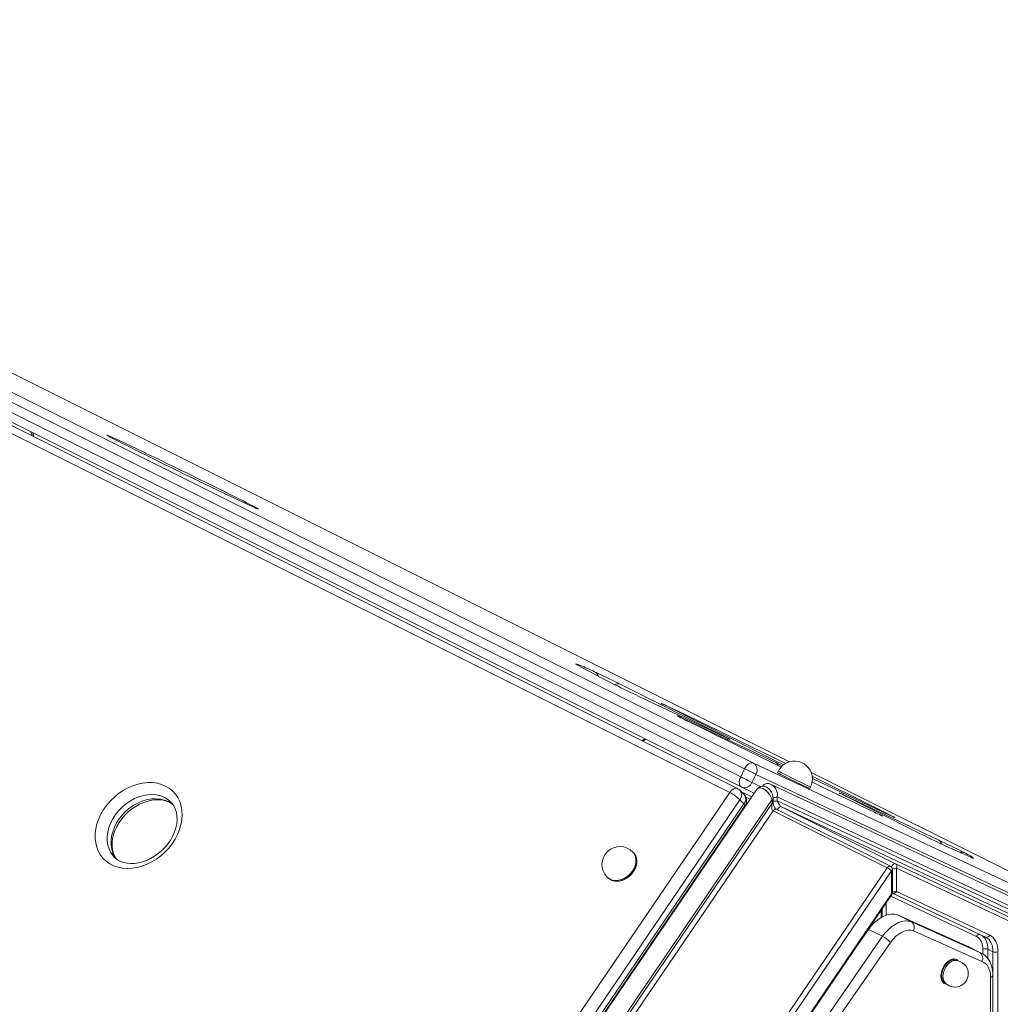
# Model space of a CAD drawing. Units: millimetres. Extents: x -15919 to 28213, y -7670 to 6433.
# Drawn here: x -13090 to -12543, y -3382 to -2833 of the extents above; entities that cross this region are included whole.
import ezdxf

# ---------------------------------------------------------------- set-up
doc = ezdxf.new("R2010")
doc.units = ezdxf.units.MM

msp = doc.modelspace()

# ---------------------------------------------------------------- linework, layer by layer
at = {"color": 7, "linetype": 'Continuous', "lineweight": 15}
for p, q in [((-13510.22, -2833.12), (-12680.98, -3247.74)), ((-12685.95, -3250.93), (-13515.19, -2836.31)), ((-13517.39, -2840.8), (-12688.14, -3255.42)), ((-12694.27, -3264.16), (-13523.55, -2849.52)), ((-12689.84, -3261.99), (-13519.12, -2847.35)), ((-12687.57, -3261.21), (-13516.81, -2846.59)), ((-12660.87, -3246.97), (-13152.66, -3001.08)), ((-13040.84, -3065.25), (-13040.87, -3065.23)), ((-12755.41, -3203.7), (-12697.08, -3232.97)), ((-12696.73, -3233.34), (-12745.29, -3210.34)), ((-12672.37, -3244.68), (-12729.93, -3215.7)), ((-12720.32, -3222.81), (-12668.53, -3247.46)), ((-12685.95, -3250.93), (-12688.14, -3255.42)), ((-12680.98, -3247.74), (-12323.41, -3415.7)), ((-12679.64, -3254), (-12681.84, -3258.49)), ((-12322.07, -3421.96), (-12679.64, -3254)), ((-12667.16, -3252.21), (-12667.6, -3253.11)), ((-12392.71, -3381.05), (-12648.85, -3252.98)), ((-12604.74, -3276.89), (-12648.18, -3256.32)), ((-12680.58, -3264.49), (-12687.57, -3261.21)), ((-12318.86, -3425.16), (-12671.22, -3259.64)), ((-12649.63, -3261.89), (-12649.19, -3260.99)), ((-13040.75, -3773.4), (-12694.27, -3264.16)), ((-12678.98, -3262.14), (-13031.18, -3779.78)), ((-12686.26, -3265.3), (-12688.46, -3263)), ((-12682.01, -3266.6), (-12687.78, -3263.72)), ((-12670, -3269.42), (-12670, -3267.3)), ((-12315.83, -3431.91), (-12667.76, -3266.59)), ((-12667.76, -3266.59), (-12667.76, -3268.71)), ((-12590.14, -3286.07), (-12630.69, -3265.66)), ((-12630.11, -3265.75), (-12577.64, -3290.72)), ((-12688.54, -3268.23), (-13035.02, -3777.46)), ((-13032.83, -3779.76), (-12686.34, -3270.52)), ((-13032.23, -3780.81), (-12685.75, -3271.57)), ((-13022.52, -3785.25), (-12670.59, -3268.01)), ((-13022.52, -3787.37), (-12670.59, -3270.13)), ((-12688.54, -3268.23), (-12686.34, -3270.52)), ((-12670.59, -3270.13), (-12670.59, -3268.01)), ((-12667.76, -3268.71), (-12315.83, -3434.03)), ((-12665.47, -3272.04), (-12601.83, -3303.86)), ((-12315.3, -3436.53), (-12665.47, -3272.04)), ((-12670.05, -3274.34), (-13020.23, -3789)), ((-12606.41, -3306.16), (-12670.05, -3274.34)), ((-12604.64, -3305.29), (-12668.28, -3273.47)), ((-12747.82, -3297.84), (-12748.26, -3297.38)), ((-12601.83, -3303.86), (-12248.66, -3469.76)), ((-12959.59, -3825.22), (-12606.41, -3306.16)), ((-12604.12, -3307.78), (-12957.29, -3826.85)), ((-12762.72, -3311.19), (-12762.28, -3311.65)), ((-12604.12, -3320.68), (-12604.12, -3307.78)), ((-12603.54, -3319.98), (-12603.54, -3307.07)), ((-12601.29, -3306.37), (-12601.29, -3319.27)), ((-12248.12, -3472.26), (-12601.29, -3306.37)), ((-12656.13, -3397.12), (-12604.12, -3320.68)), ((-12655.89, -3397.54), (-12603.88, -3321.1)), ((-12551.58, -3344.79), (-12603.57, -3320.36)), ((-12601.29, -3319.27), (-12549.28, -3343.7)), ((-12609.19, -3333.45), (-12609.19, -3328.91)), ((-12592.95, -3336.24), (-12600.73, -3332.35)), ((-12562.61, -3349.44), (-12600.73, -3332.35)), ((-12592.95, -3336.24), (-12554.83, -3353.33)), ((-12616.95, -3340.46), (-12623.96, -3350.6)), ((-12609.17, -3344.35), (-12616.95, -3340.46)), ((-12553.67, -3358.38), (-12591.8, -3341.28)), ((-12647.3, -3399.57), (-12609.17, -3344.35)), ((-12604.67, -3347.72), (-12642.79, -3402.94)), ((-12554.83, -3353.33), (-12562.61, -3349.44)), ((-12561.77, -3349.8), (-12562.61, -3349.44)), ((-12551.45, -3344.85), (-12551.58, -3344.79)), ((-12553.99, -3353.69), (-12561.77, -3349.8)), ((-12550.38, -3351.55), (-12547.55, -3352.96)), ((-12547.55, -3424.04), (-12547.55, -3352.96)), ((-12544.73, -3352.96), (-12544.73, -3424.04)), ((-12567.86, -3357.8), (-12568.09, -3357.69)), ((-12547.63, -3423.93), (-12547.63, -3365.92)), ((-12574.35, -3370.21), (-12574.12, -3370.32)), ((-12548.8, -3425.34), (-12548.8, -3367.33))]:
    msp.add_line(p, q, dxfattribs=at)
at = {"color": 8, "linetype": 'Continuous', "lineweight": 15}
for p, q in [((-12719.8, -3223.18), (-12720.32, -3222.81)), ((-12681.84, -3258.49), (-12677.04, -3260.74)), ((-12682.91, -3267.91), (-12685.32, -3266.7)), ((-12556.7, -3344.47), (-12604.5, -3322.01)), ((-12606.95, -3325.61), (-12606.95, -3332.48)), ((-12609.78, -3333.78), (-12609.78, -3329.77)), ((-12554.83, -3353.33), (-12554.04, -3353.67)), ((-12553.21, -3354.13), (-12553.21, -3351.55)), ((-12550.38, -3351.55), (-12550.38, -3356.71))]:
    msp.add_line(p, q, dxfattribs=at)
at = {"color": 8, "linetype": 'Continuous', "lineweight": 15, "flags": 128}
for points in [[(-13083.95, -3063.02), (-13083.87, -3063.25), (-13083.22, -3065.3)], [(-13041.26, -3065.02), (-13041.27, -3065.01), (-13041.55, -3064.82), (-13041.52, -3064.78), (-13041.16, -3064.91), (-13040.48, -3065.18), (-13040.42, -3065.21)], [(-12957.91, -3105.54), (-12957.42, -3105.82), (-12957.14, -3106.01), (-12957.18, -3106.05), (-12957.54, -3105.93), (-12957.59, -3105.91)], [(-12779.23, -3192.99), (-12779.24, -3192.99), (-12779.83, -3192.61), (-12780.07, -3192.4), (-12779.96, -3192.36), (-12779.5, -3192.5), (-12778.7, -3192.8), (-12777.59, -3193.25)], [(-12731.42, -3214.95), (-12731.87, -3214.71), (-12732.36, -3214.45), (-12732.51, -3214.35), (-12732.31, -3214.42), (-12731.76, -3214.66), (-12730.88, -3215.07), (-12729.72, -3215.62), (-12728.32, -3216.29)], [(-12727.74, -3216.81), (-12727.89, -3216.61), (-12728.32, -3216.29)], [(-12722.5, -3221.9), (-12723.02, -3221.64), (-12723.41, -3221.42), (-12723.45, -3221.37), (-12723.14, -3221.5), (-12722.5, -3221.79), (-12721.54, -3222.23), (-12720.32, -3222.81)], [(-12697.96, -3232.75), (-12697.72, -3232.78), (-12697.08, -3232.97)], [(-12697.08, -3232.97), (-12695.88, -3233.58), (-12694.98, -3234.04), (-12694.4, -3234.35), (-12694.17, -3234.49), (-12694.3, -3234.45), (-12694.78, -3234.24), (-12695.05, -3234.12)], [(-12667.54, -3253.15), (-12667.58, -3253.12), (-12667.6, -3253.11)], [(-12694.27, -3264.16), (-12693.69, -3263.41), (-12693.04, -3262.78), (-12692.36, -3262.28), (-12691.67, -3261.95), (-12690.99, -3261.79), (-12690.35, -3261.82), (-12689.84, -3261.99)], [(-12670.59, -3268.01), (-12671.11, -3266.84), (-12671.89, -3265.57), (-12672.89, -3264.29), (-12674.09, -3263.08), (-12675.45, -3262.12), (-12676.83, -3261.57), (-12678.08, -3261.55), (-12678.97, -3262.12), (-12678.97, -3262.15)], [(-12649.63, -3261.89), (-12649.63, -3261.89), (-12649.7, -3261.87)], [(-13009.4, -3266.9), (-13011.49, -3266.05), (-13013.75, -3265.51), (-13016.13, -3265.29), (-13018.61, -3265.39), (-13021.13, -3265.81), (-13023.66, -3266.54), (-13026.16, -3267.57), (-13028.58, -3268.88), (-13030.89, -3270.46), (-13033.04, -3272.27), (-13035.01, -3274.28), (-13036.76, -3276.48), (-13038.26, -3278.8), (-13039.48, -3281.23), (-13040.41, -3283.72), (-13041.03, -3286.22), (-13041.34, -3288.7), (-13041.32, -3291.12), (-13040.97, -3293.43), (-13040.31, -3295.6), (-13039.34, -3297.6), (-13038.08, -3299.39), (-13037.59, -3299.94)], [(-12632.18, -3264.9), (-12632.67, -3264.64), (-12633.15, -3264.38), (-12633.26, -3264.3), (-12633, -3264.41), (-12632.36, -3264.69), (-12631.39, -3265.15), (-12630.11, -3265.75)], [(-12629.42, -3266.3), (-12629.59, -3266.12), (-12630.11, -3265.75)], [(-13036.28, -3301.19), (-13037.14, -3299.9), (-13038.11, -3297.9), (-13038.78, -3295.73), (-13039.12, -3293.41), (-13039.14, -3291), (-13038.84, -3288.52), (-13038.22, -3286.01), (-13037.29, -3283.53), (-13036.06, -3281.1), (-13034.56, -3278.77), (-13032.82, -3276.58), (-13030.85, -3274.56), (-13028.69, -3272.75), (-13026.39, -3271.18), (-13023.96, -3269.86), (-13021.47, -3268.83), (-13018.94, -3268.1), (-13016.41, -3267.69), (-13013.94, -3267.59), (-13011.55, -3267.81), (-13009.3, -3268.35), (-13007.21, -3269.2)], [(-13007.21, -3269.2), (-13005.32, -3270.34), (-13004.46, -3271.02)], [(-12685.75, -3271.57), (-12685.72, -3271.5), (-12685.77, -3271.27), (-12685.98, -3270.94), (-12686.34, -3270.52)], [(-12667.64, -3273.79), (-12667.55, -3273.52), (-12667.29, -3273.02), (-12666.96, -3272.59), (-12666.59, -3272.25), (-12666.19, -3272.04), (-12665.81, -3271.97), (-12665.47, -3272.04)], [(-12609.28, -3277.07), (-12609, -3277.23), (-12609.03, -3277.25), (-12609.36, -3277.11), (-12609.86, -3276.88)], [(-12606.84, -3275.9), (-12606.59, -3275.9), (-12606.05, -3276.05)], [(-12606.05, -3276.05), (-12604.72, -3276.71), (-12603.64, -3277.26), (-12602.83, -3277.68), (-12602.34, -3277.94), (-12602.18, -3278.05), (-12602.35, -3277.99), (-12602.78, -3277.8)], [(-12747.82, -3297.84), (-12747.28, -3298.5), (-12746.57, -3299.8), (-12746.16, -3301.29), (-12746.08, -3302.9), (-12746.32, -3304.58), (-12746.87, -3306.26), (-12747.73, -3307.89), (-12748.84, -3309.41), (-12750.18, -3310.75), (-12751.7, -3311.88), (-12753.34, -3312.75), (-12755.04, -3313.34), (-12756.74, -3313.61), (-12758.38, -3313.56), (-12759.9, -3313.19), (-12761.24, -3312.52), (-12762.28, -3311.65)], [(-12761.03, -3312.44), (-12759.6, -3312.96), (-12758.01, -3313.17), (-12756.33, -3313.05), (-12754.62, -3312.62), (-12752.95, -3311.89), (-12751.36, -3310.89), (-12749.93, -3309.64), (-12748.69, -3308.21), (-12747.7, -3306.63), (-12747, -3304.96), (-12746.6, -3303.28), (-12746.52, -3301.62), (-12746.76, -3300.07), (-12747.32, -3298.67), (-12748.18, -3297.47), (-12748.26, -3297.38)], [(-12560.1, -3299.54), (-12559.28, -3300.02), (-12558.61, -3300.43), (-12558.29, -3300.68), (-12558.29, -3300.76), (-12558.63, -3300.69), (-12559.3, -3300.45), (-12559.41, -3300.41)], [(-12606.41, -3306.16), (-12606.07, -3305.74), (-12605.69, -3305.43), (-12605.3, -3305.25), (-12604.92, -3305.21), (-12604.64, -3305.29)], [(-12604.04, -3305.75), (-12603.91, -3305.34), (-12603.65, -3304.84), (-12603.32, -3304.41), (-12602.95, -3304.07), (-12602.55, -3303.86), (-12602.17, -3303.79), (-12601.83, -3303.86)], [(-12762.72, -3311.19), (-12762.27, -3311.62), (-12761.03, -3312.44)], [(-12604.12, -3320.68), (-12603.98, -3320.85), (-12603.89, -3320.98), (-12603.87, -3321.07), (-12603.88, -3321.1)], [(-12547.55, -3352.96), (-12547.62, -3351.54), (-12547.82, -3350.2), (-12548.15, -3348.96), (-12548.61, -3347.84), (-12549.19, -3346.85), (-12549.89, -3346), (-12550.68, -3345.31), (-12551.45, -3344.85)], [(-12576.52, -3366.6), (-12576.4, -3365.14), (-12576.03, -3363.63), (-12575.44, -3362.13), (-12574.65, -3360.71), (-12573.7, -3359.45), (-12572.64, -3358.4), (-12571.5, -3357.6), (-12570.36, -3357.11), (-12569.25, -3356.93), (-12568.24, -3357.08), (-12567.37, -3357.55), (-12566.92, -3358)], [(-12548.8, -3367.33), (-12548.3, -3367.03), (-12547.93, -3366.69), (-12547.7, -3366.31), (-12547.63, -3365.92), (-12547.63, -3365.92)], [(-12573.52, -3370.95), (-12573.7, -3370.93), (-12574.65, -3370.61), (-12575.44, -3369.99), (-12576.03, -3369.08), (-12576.4, -3367.93), (-12576.52, -3366.6)]]:
    msp.add_lwpolyline(points, dxfattribs=at)
at = {"color": 7, "linetype": 'Continuous', "lineweight": 15, "flags": 128}
for points in [[(-13082.28, -3065.77), (-13082.81, -3063.71), (-13082.85, -3063.57)], [(-12957.59, -3105.91), (-12958.22, -3105.65), (-12959.21, -3105.22), (-12960.5, -3104.64), (-12962.09, -3103.91), (-12963.97, -3103.04), (-12966.11, -3102.03), (-12968.51, -3100.9), (-12971.14, -3099.66), (-12973.99, -3098.3), (-12977.03, -3096.85), (-12980.24, -3095.3), (-12983.59, -3093.69), (-12987.07, -3092.01), (-12990.64, -3090.28), (-12994.27, -3088.51), (-12997.95, -3086.72), (-13001.63, -3084.92), (-13005.3, -3083.13), (-13008.92, -3081.35), (-13012.47, -3079.6), (-13015.91, -3077.9), (-13019.24, -3076.25), (-13022.41, -3074.67), (-13025.4, -3073.18), (-13028.2, -3071.78), (-13030.78, -3070.48), (-13033.12, -3069.29), (-13035.2, -3068.23), (-13037.01, -3067.3), (-13038.53, -3066.51), (-13039.75, -3065.86), (-13040.67, -3065.36), (-13041.26, -3065.02)], [(-13040.42, -3065.21), (-13039.49, -3065.62), (-13038.19, -3066.2), (-13036.6, -3066.93), (-13034.73, -3067.8), (-13032.58, -3068.8), (-13030.18, -3069.93), (-13027.55, -3071.18), (-13024.71, -3072.53), (-13021.67, -3073.99), (-13018.46, -3075.53), (-13015.1, -3077.15), (-13011.63, -3078.82), (-13008.06, -3080.55), (-13004.42, -3082.32), (-13000.75, -3084.11), (-12997.07, -3085.91), (-12993.4, -3087.71), (-12989.78, -3089.49), (-12986.23, -3091.23), (-12982.78, -3092.94), (-12979.46, -3094.58), (-12976.29, -3096.16), (-12973.29, -3097.66)], [(-12957.9, -3105.77), (-12957.89, -3105.77), (-12957.97, -3105.74)], [(-12778.81, -3193.22), (-12778.95, -3193.14), (-12779.13, -3193.03), (-12779.12, -3193.03)], [(-12769.62, -3196.8), (-12768.76, -3197.2), (-12767.66, -3197.72), (-12766.33, -3198.35), (-12764.84, -3199.07), (-12763.23, -3199.85), (-12761.55, -3200.66), (-12759.88, -3201.48), (-12758.26, -3202.28), (-12756.75, -3203.03), (-12755.41, -3203.7)], [(-12745.29, -3210.34), (-12746.62, -3209.71), (-12748.13, -3208.98), (-12749.78, -3208.19), (-12751.51, -3207.35), (-12753.24, -3206.5), (-12754.91, -3205.68), (-12756.46, -3204.91), (-12757.84, -3204.22), (-12758.99, -3203.64)], [(-12729.93, -3215.7), (-12731.04, -3215.14), (-12731.42, -3214.95)], [(-12728.32, -3216.29), (-12723.01, -3218.83), (-12717.54, -3221.46), (-12711.92, -3224.17), (-12706.16, -3226.95), (-12700.29, -3229.79), (-12694.33, -3232.68), (-12688.28, -3235.61), (-12682.18, -3238.58), (-12676.04, -3241.57), (-12669.87, -3244.58), (-12663.71, -3247.6), (-12662.9, -3247.99)], [(-12722.39, -3221.96), (-12722.83, -3221.73), (-12723.03, -3221.62), (-12723.04, -3221.62)], [(-12665.45, -3250), (-12665.53, -3249.96), (-12671.61, -3246.99), (-12677.69, -3244.02), (-12683.74, -3241.06), (-12689.74, -3238.11), (-12695.69, -3235.19), (-12701.55, -3232.3), (-12707.31, -3229.45), (-12712.97, -3226.66), (-12718.49, -3223.93)], [(-12695.05, -3234.12), (-12695.6, -3233.86), (-12696.73, -3233.34)], [(-12664.27, -3248.67), (-12665.95, -3247.85), (-12667.72, -3246.98), (-12669.43, -3246.14), (-12671, -3245.36), (-12672.37, -3244.68)], [(-12685.95, -3250.93), (-12685.47, -3250.08), (-12684.9, -3249.31), (-12684.26, -3248.65), (-12683.59, -3248.13), (-12682.89, -3247.77), (-12682.21, -3247.58), (-12681.57, -3247.57), (-12680.98, -3247.74)], [(-12668.53, -3247.46), (-12667.2, -3248.1), (-12665.73, -3248.81), (-12664.9, -3249.21)], [(-12687.57, -3261.21), (-12688.07, -3260.87), (-12688.46, -3260.37), (-12688.74, -3259.73), (-12688.88, -3258.98), (-12688.9, -3258.13), (-12688.77, -3257.24), (-12688.52, -3256.32), (-12688.14, -3255.42)], [(-12648.46, -3255.07), (-12645.39, -3256.58), (-12639.4, -3259.53), (-12633.51, -3262.43), (-12627.73, -3265.29), (-12622.07, -3268.09), (-12616.56, -3270.82), (-12611.22, -3273.48), (-12606.05, -3276.05)], [(-13008.83, -3260.53), (-13006.75, -3261.76), (-13004.89, -3263.26), (-13003.28, -3265.01), (-13001.94, -3267), (-13000.88, -3269.18), (-13000.12, -3271.54), (-12999.67, -3274.04), (-12999.54, -3276.65), (-12999.72, -3279.34), (-13000.21, -3282.07), (-13001.01, -3284.81), (-13002.11, -3287.51), (-13003.49, -3290.16), (-13005.14, -3292.7), (-13007.03, -3295.11), (-13009.14, -3297.35), (-13011.43, -3299.4), (-13013.9, -3301.24), (-13016.48, -3302.82), (-13019.17, -3304.15), (-13021.91, -3305.19), (-13024.68, -3305.94), (-13027.44, -3306.38), (-13030.15, -3306.51), (-13032.78, -3306.32), (-13035.29, -3305.83), (-13037.65, -3305.03), (-13039.83, -3303.94), (-13041.8, -3302.58), (-13043.54, -3300.95), (-13045.01, -3299.07), (-13046.22, -3296.99), (-13047.13, -3294.71), (-13047.73, -3292.28), (-13048.03, -3289.72), (-13048, -3287.06), (-13047.67, -3284.35), (-13047.02, -3281.61), (-13046.07, -3278.89), (-13044.82, -3276.21), (-13043.31, -3273.61), (-13041.54, -3271.13), (-13039.53, -3268.8), (-13037.33, -3266.65), (-13034.94, -3264.7), (-13032.42, -3262.99), (-13029.77, -3261.53), (-13027.05, -3260.35), (-13024.29, -3259.45), (-13021.53, -3258.86), (-13018.79, -3258.57), (-13016.11, -3258.6), (-13013.54, -3258.94), (-13011.1, -3259.58), (-13008.83, -3260.53)], [(-12670.01, -3267.3), (-12670, -3267.28), (-12670.13, -3266.16), (-12670.48, -3265.03), (-12671.04, -3263.91), (-12671.79, -3262.85), (-12672.73, -3261.91), (-12673.84, -3261.16), (-12674.93, -3260.74), (-12675.99, -3260.59), (-12677, -3260.72), (-12677.91, -3261.12), (-12678.72, -3261.81), (-12678.95, -3262.17)], [(-12613.45, -3275.19), (-12618.79, -3272.62), (-12624.28, -3269.98), (-12629.91, -3267.26), (-12635.65, -3264.48), (-12641.5, -3261.65), (-12647.43, -3258.78), (-12648.4, -3258.3)], [(-12630.69, -3265.66), (-12631.84, -3265.08), (-12632.18, -3264.9)], [(-13036.37, -3300.97), (-13037.09, -3299.87), (-13037.87, -3298.09), (-13038.39, -3296.16), (-13038.64, -3294.11), (-13038.62, -3291.97), (-13038.34, -3289.76), (-13037.8, -3287.52), (-13037, -3285.26), (-13035.95, -3283.03), (-13034.67, -3280.85), (-13033.17, -3278.76), (-13031.47, -3276.79), (-13029.6, -3274.97), (-13027.58, -3273.32), (-13025.45, -3271.87), (-13023.23, -3270.64), (-13020.97, -3269.65), (-13018.7, -3268.9), (-13016.45, -3268.41), (-13014.26, -3268.17), (-13012.15, -3268.18), (-13010.16, -3268.43), (-13008.29, -3268.92), (-13006.67, -3269.59), (-13005.92, -3270), (-13004.74, -3270.84)], [(-13005.79, -3269.58), (-13005.3, -3270.06), (-13004.2, -3271.59), (-13003.34, -3273.32), (-13002.74, -3275.21), (-13002.41, -3277.22), (-13002.35, -3279.34), (-13002.55, -3281.53), (-13003.02, -3283.77), (-13003.74, -3286.02), (-13004.72, -3288.26), (-13005.93, -3290.46), (-13007.37, -3292.58), (-13009.02, -3294.59), (-13010.84, -3296.46), (-13012.82, -3298.16), (-13014.92, -3299.67), (-13017.11, -3300.97), (-13019.36, -3302.03), (-13021.64, -3302.85), (-13023.9, -3303.42), (-13026.11, -3303.73), (-13028.25, -3303.8), (-13030.28, -3303.61), (-13032.18, -3303.19), (-13033.94, -3302.54), (-13035.55, -3301.65), (-13036.99, -3300.53), (-13037.55, -3299.92)], [(-12576.21, -3292.86), (-12577.32, -3292.33), (-12578.69, -3291.68), (-12580.25, -3290.93), (-12581.96, -3290.11), (-12583.73, -3289.24), (-12585.5, -3288.37), (-12587.2, -3287.54), (-12588.77, -3286.76), (-12590.14, -3286.07)], [(-12577.64, -3290.72), (-12576.18, -3291.42), (-12574.56, -3292.2), (-12572.83, -3293.04), (-12571.05, -3293.91), (-12569.31, -3294.76), (-12567.67, -3295.58), (-12566.18, -3296.32), (-12564.92, -3296.95), (-12563.92, -3297.46), (-12563.23, -3297.82)], [(-12760.6, -3312.89), (-12759.16, -3313.42), (-12757.57, -3313.63), (-12755.89, -3313.51), (-12754.18, -3313.08), (-12752.51, -3312.35), (-12750.92, -3311.35), (-12749.49, -3310.1), (-12748.25, -3308.67), (-12747.26, -3307.09), (-12746.56, -3305.42), (-12746.16, -3303.73), (-12746.08, -3302.08), (-12746.32, -3300.53), (-12746.88, -3299.12), (-12747.74, -3297.93), (-12747.82, -3297.84)], [(-12762.28, -3311.65), (-12761.83, -3312.08), (-12760.6, -3312.89)], [(-12600.73, -3332.35), (-12602.37, -3331.95), (-12604.13, -3331.9), (-12605.98, -3332.2), (-12607.88, -3332.83), (-12609.8, -3333.79), (-12611.7, -3335.06), (-12613.55, -3336.61), (-12615.31, -3338.42), (-12616.95, -3340.46)], [(-12609.17, -3344.35), (-12607.53, -3342.31), (-12605.77, -3340.5), (-12603.92, -3338.95), (-12602.02, -3337.68), (-12600.1, -3336.72), (-12598.2, -3336.09), (-12596.36, -3335.79), (-12594.59, -3335.84), (-12592.95, -3336.24)], [(-12591.8, -3341.28), (-12593.27, -3340.96), (-12594.86, -3340.98), (-12596.53, -3341.34), (-12598.23, -3342.04), (-12599.94, -3343.05), (-12601.61, -3344.35), (-12603.2, -3345.92), (-12604.67, -3347.72)], [(-12549.28, -3343.7), (-12548.27, -3344.29), (-12547.37, -3345.07), (-12546.58, -3346.03), (-12545.93, -3347.15), (-12545.41, -3348.42), (-12545.03, -3349.83), (-12544.8, -3351.35), (-12544.73, -3352.96)], [(-12547.63, -3365.92), (-12547.66, -3364.67), (-12547.94, -3362.43), (-12548.49, -3360.32), (-12549.32, -3358.38), (-12550.4, -3356.69), (-12551.69, -3355.27), (-12553.16, -3354.16), (-12554.07, -3353.7)], [(-12568.09, -3357.69), (-12568.13, -3357.66), (-12569.07, -3357.41), (-12570.12, -3357.49), (-12571.22, -3357.88), (-12572.32, -3358.59), (-12573.36, -3359.56), (-12574.3, -3360.75), (-12575.09, -3362.1), (-12575.68, -3363.55), (-12576.04, -3365.01), (-12576.17, -3366.42), (-12576.04, -3367.71), (-12575.68, -3368.81), (-12575.09, -3369.66), (-12574.35, -3370.21)], [(-12568.59, -3357.75), (-12569.41, -3357.84), (-12570.51, -3358.24), (-12571.61, -3358.94), (-12572.66, -3359.91), (-12573.6, -3361.1), (-12574.38, -3362.45), (-12574.97, -3363.9), (-12575.34, -3365.36), (-12575.46, -3366.77), (-12575.34, -3368.06), (-12574.97, -3369.16), (-12574.6, -3369.77)], [(-12548.8, -3367.33), (-12548.88, -3365.71), (-12549.12, -3364.19), (-12549.53, -3362.79), (-12550.09, -3361.55), (-12550.8, -3360.47), (-12551.64, -3359.57), (-12552.6, -3358.87), (-12553.67, -3358.38)]]:
    msp.add_lwpolyline(points, dxfattribs=at)
at = {"color": 7, "linetype": 'Continuous', "lineweight": 15}
for centre, radius, start, end in [((-13182.8, -3525.43), 476.32, 61.8265, 63.9064), ((-12550.14, -2781.87), 470.65, 240.872, 243.6568), ((-12891.62, -3460.33), 290.41, 65.1569, 66.8781), ((-12719.94, -3192.45), 25.26, 241.2697, 243.2164), ((-12601.44, -2986.24), 264.95, 242.8093, 243.7822), ((-12741.3, -3236.36), 2, 89.0268, 150.6436), ((-12687.42, -3217.51), 18.27, 244.8522, 246.7868), ((-12534.07, -2946.88), 339.87, 243.4569, 244.6395), ((-12683.57, -3251.56), 4.62, 328.2166, 55.9641), ((-12658.17, -3256.6), 10, 0, 153.9615), ((-12536.27, -2951.38), 339.86, 243.4569, 244.6396), ((-12639.16, -3202.51), 58.04, 240.6632, 244.491), ((-12485.46, -2903.1), 394.58, 242.5183, 245.4017), ((-12497.91, -2928.14), 366.62, 243.0345, 245.5547), ((-12686.09, -3256.94), 4.52, 250.8704, 339.9863), ((-12673.1, -3262.82), 3.68, 58.6533, 141.4813), ((-12658.17, -3256.6), 10, 333.9615, 0), ((-12705.16, -3285.59), 24.04, 46.2449, 63.0509), ((-12692.07, -3266.46), 5, 43.6899, 63.4349), ((-12689.88, -3268.76), 5, 0, 43.6899), ((-12621.12, -3243.21), 24.35, 241.2333, 243.2528), ((-12689.88, -3268.76), 5, 325.7689, 0), ((-12665.14, -3269.74), 4.88, 176.2984, 229.8535), ((-12516.98, -3075.69), 221.6, 244.1936, 245.2195), ((-12601.76, -3259.24), 19.41, 244.907, 246.7285), ((-12557.03, -3177), 110.7, 244.4687, 245.5855), ((-12598.85, -3268.91), 9.72, 245.1883, 247.0797), ((-12755.49, -3304.29), 10, 43.6899, 223.6899), ((-12404.71, -2933.83), 397.88, 244.4674, 247.1204), ((-12627.36, -3418.54), 136.69, 60.5263, 62.0249), ((-12556.83, -3292.94), 7.87, 247.7082, 251.3286), ((-12605.54, -3307.07), 2, 0, 63.4349), ((-12602.86, -3305.39), 1.85, 328.2127, 55.9669), ((-12610.77, -3314.72), 9.61, 46.243, 63.0553), ((-12605.54, -3319.98), 2, 325.7689, 0), ((-12602.99, -3318.65), 1.81, 250.859, 339.993), ((-12595.21, -3339.41), 3.89, 331.1834, 54.574), ((-12550.98, -3343.08), 1.81, 250.8589, 339.9931), ((-12615.97, -3358.12), 15.36, 42.6442, 63.7475), ((-12560.55, -3350.76), 7.38, 353.8573, 58.5511), ((-12557.08, -3356.5), 3.89, 331.1833, 54.5742), ((-12551.8, -3354.74), 3.49, 66.1004, 113.8982), ((-12546.14, -3349.77), 3.49, 246.1024, 293.898), ((-12568.71, -3365.2), 7.45, 0, 89.0903), ((-12568.71, -3365.2), 7.45, 217.7796, 0)]:
    msp.add_arc(centre, radius, start, end, dxfattribs=at)
at = {"color": 8, "linetype": 'Continuous', "lineweight": 15}
for centre, radius, start, end in [((-12771.58, -3200.68), 4.35, 18.4963, 63.1104), ((-12756.5, -3206.65), 3.15, 69.6853, 123.3747), ((-12740.26, -3236.71), 2.31, 107.7791, 154.8174), ((-12669.87, -3249.81), 2.71, 14.789, 60.2637), ((-12638.69, -3201.55), 58.11, 240.6626, 244.4862), ((-12497.33, -2926.94), 366.95, 243.0357, 245.5536), ((-12673.92, -3265.35), 6.28, 348.5686, 64.3417), ((-13015.36, -3278.89), 13.39, 44.2993, 63.5891), ((-12691.82, -3265.56), 4.23, 320.994, 37.2546), ((-12689.43, -3267.86), 4.07, 319.2603, 38.9884), ((-12670.83, -3267.21), 0.828, 286.7052, 354.0751), ((-12669.19, -3263.37), 3.53, 255.3994, 293.808), ((-12670.88, -3269.29), 0.887, 289.1768, 351.4151), ((-12669.18, -3265.49), 3.53, 256.5471, 293.7996), ((-12668.62, -3275.01), 1.58, 77.5309, 154.7631), ((-12579.07, -3293.17), 2.83, 6.8011, 59.6039), ((-12565.24, -3302.01), 4.65, 64.3911, 101.8299), ((-12604.41, -3306.94), 0.885, 289.1286, 351.5936), ((-12602.72, -3303.14), 3.52, 255.4082, 293.8211), ((-12604.41, -3319.85), 0.885, 289.1286, 351.5936), ((-12602.72, -3316.05), 3.52, 256.537, 293.8123), ((-12554.91, -3345.17), 1.93, 88.6783, 158.4507), ((-12559.23, -3350.71), 8.88, 354.5975, 50.6556)]:
    msp.add_arc(centre, radius, start, end, dxfattribs=at)
at = {"color": 7, "linetype": 'Continuous', "lineweight": 15}
for centre, major_axis, ratio, start_param, end_param in [((-12669.18, -3270.84), (0.71, 3.56), 0.423242, 1.45564, 3.026437), ((-12666.35, -3269.42), (-1.4, 2.67), 0.339352, 1.132041, 2.702838)]:
    msp.add_ellipse(centre, major_axis=major_axis, ratio=ratio, start_param=start_param, end_param=end_param, dxfattribs=at)

doc.saveas('drawing.dxf')
